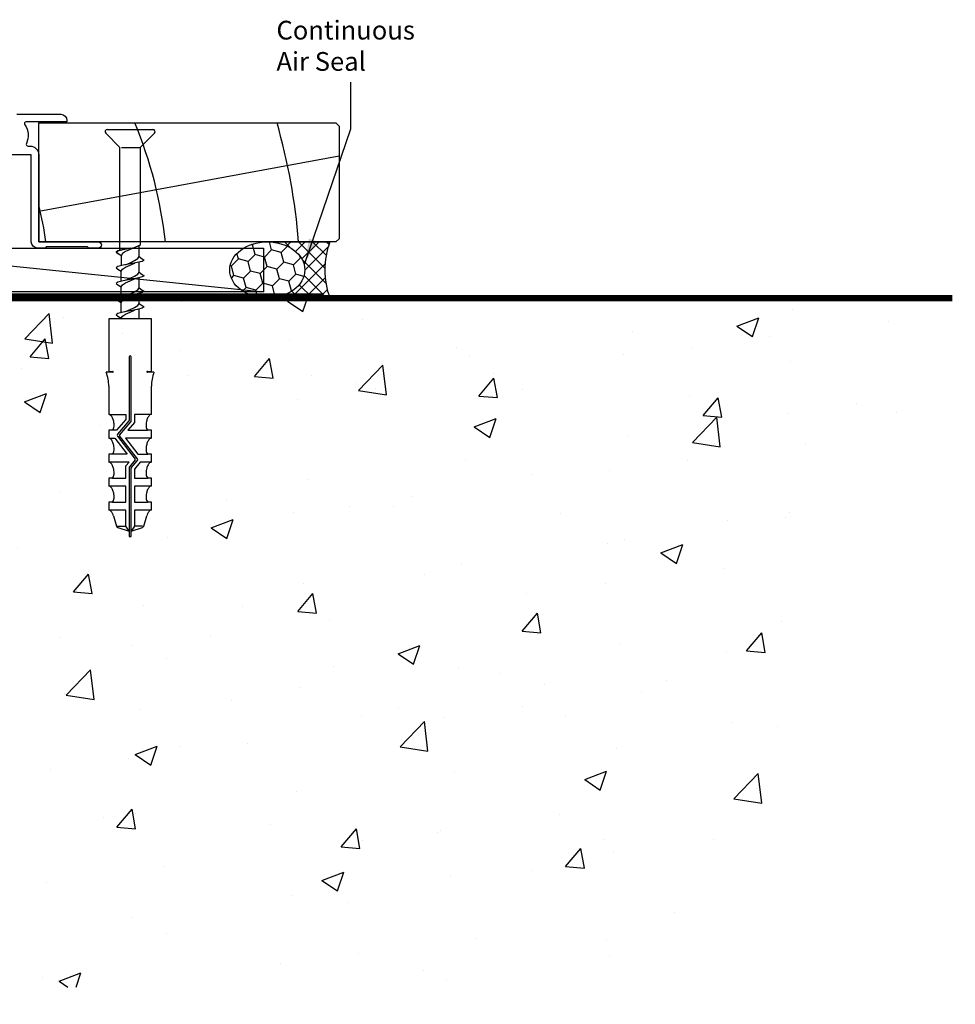
# Model space of a CAD drawing. Units: millimetres. Extents: x -99 to 257, y -333 to 111.
# Drawn here: x 108 to 257, y -116 to 42 of the extents above; entities that cross this region are included whole.
import ezdxf

# ---------------------------------------------------------------- set-up
doc = ezdxf.new("R2010")
doc.units = ezdxf.units.MM
doc.header["$LTSCALE"] = 5
doc.styles.add('Arial', font='arial.ttf')
doc.dimstyles.get("Standard").update_dxf_attribs({"dimtxt": 3, "dimasz": 4, "dimexe": 1, "dimexo": 2, "dimgap": 1, "dimtad": 1, "dimdsep": 46, "dimtxsty": 'Arial', "dimcen": 0.09, "dimazin": 2, "dimtfac": 1, "dimtofl": 0, "dimtmove": 0, "dimatfit": 0, "dimfxl": 0, "dimtolj": 1, "dimtzin": 0, "dimarcsym": 0})

msp = doc.modelspace()

# ---------------------------------------------------------------- hatches: boundary and pattern name
h = msp.add_hatch()
h.set_pattern_fill('HONEY', color=256, scale=0.5, angle=45)
h.set_pattern_definition([(45, (157.5295529249137, -3.5), (0.7116567852815464, 2.655939260119387), [1.5875, -3.175]), (165, (157.5295529249137, -3.5), (-2.655939262812608, -0.7116567752303058), [1.5875, -3.175]), (105, (157.5295529249137, -3.5), (-1.944282477531061, 1.94428248488908), [-3.175, 1.5875])])
edge = h.paths.add_edge_path()
edge.add_ellipse((147.5295529249137, 1.499999999998778), major_axis=(-6, -3.100550119681815e-14), ratio=0.7499999999997963, start_angle=89.9999999999996, end_angle=269.9999999999996)
edge.add_ellipse((147.5295529249137, 1.499999999998778), major_axis=(-6, -3.100550119681815e-14), ratio=0.7499999999997963, start_angle=269.9999999999996, end_angle=449.9999999999995)
h = msp.add_hatch()
h.set_pattern_fill('NET', color=256, scale=0.5, angle=45)
h.set_pattern_definition([(45, (157.5295529249137, -3.5), (-1.122532015133644, 1.122532015133644), []), (135, (157.5295529249137, -3.5), (-1.122532015133644, -1.122532015133644), [])])
edge = h.paths.add_edge_path()
edge.add_line((157.5295529249136, 5.999999999997556), (147.5295529249137, 5.999999999997556))
edge.add_ellipse((147.5295529249137, 1.499999999998778), major_axis=(-6, -3.100550119681815e-14), ratio=0.7499999999997963, start_angle=89.9999999999996, end_angle=269.9999999999996, ccw=False)
edge.add_line((147.5295529249137, -3), (157.5295529249137, -3))
edge.add_arc((169.4384854855585, 1.499999999998808), 12.73077667442083, 159.3000447254192, 200.699955274581, ccw=False)
at = {"linetype": 'Continuous'}
h = msp.add_hatch(dxfattribs=at)
h.set_pattern_fill('AR-CONC', color=256, scale=5, style=0)
h.set_pattern_definition([(49.99999999999999, (2, -3), (35.86300913003767, -3.137606749129755), [3.75, -41.25]), (355, (2, -3), (-6.937566680650001, 37.60960668500059), [3, -33]), (100.45144446, (4.98858405, -3.2614672), (28.9254423363556, 34.47199954843147), [3.187009599999998, -35.05710559999998]), (46.18420000000001, (2, 7), (53.36206653357862, -8.275964039653827), [5.625, -61.875]), (96.63563548999998, (6.44683725, 6.31033465), (46.73309728371142, 48.70593003872752), [4.7805171, -52.58568799999999]), (351.1841639899999, (2, 7), (46.73309725273866, 48.70593001349951), [4.5, -49.50000005]), (21, (7, 4.5), (29.84535260592308, -20.13094453326694), [3.75, -41.25]), (326.0000000000001, (7, 4.5), (12.16576659607909, 36.25750225234265), [3, -33]), (71.45144474, (9.4871127, 2.8224213), (42.01111883649855, 16.12655764031769), [3.1870095, -35.0571056]), (37.50000000000001, (2, -3), (0.6079927658645334, 16.64469269156557), [0, -32.59999999999999, 0, -33.5, 0, -33.125]), (7.499999999999999, (2, -3), (13.15347687210743, 19.72058559411801), [0, -19.1, 0, -31.85, 0, -12.625]), (327.5, (-9.15, -3), (26.69112180862045, -1.127743586718988), [0, -12.5, 0, -39, 0, -51.75]), (317.5, (-14.15, -3), (29.15930846711931, 5.005249116615886), [0, -16.25, 0, -25.9, 0, -36.75])])
h.paths.add_polyline_path([(256.9954352896036, -3), (2.000000000005485, -3), (2.000000000005485, -115.4288560368964), (218.7292923767912, -111.179407909599)])

# ---------------------------------------------------------------- linework, layer by layer
for p, q in [((121.9458799393615, 23.95584128647977), (129.2458799393617, 23.95584128647977)), ((123.9708799393614, 21.08586653964937), (121.6983925659463, 23.35835391306443)), ((129.4933673127769, 23.35835391306443), (127.2208799393616, 21.08586653964903)), ((123.9708799393614, 4.621024119462732), (123.9708799393614, 21.08586653964937)), ((124.2310831939008, 21.08586653964937), (127.1450697309754, 21.08586653964937)), ((127.2208799393616, 21.08586653964903), (127.2208799393616, 5.482561451000834)), ((111.0000000908611, 10.89092224467124), (158.9999999301503, 19.76889534046107)), ((78.41610302237893, 5.000000127289148), (146.9158887392416, -2)), ((123.6473227808467, 4.539174619813934), (124.4708799393618, 4.747507953147419)), ((124.4708799393618, 4.747507953147419), (123.6473227808467, 4.539174619813934)), ((124.4708799393618, 4.747507953147419), (125.5958799393618, 4.955841286480677)), ((125.5958799393618, 4.955841286480677), (124.4708799393618, 4.747507953147419)), ((124.8428383090511, 4.816389132719451), (124.883379939362, 4.841411617582366)), ((125.5958799393616, 4.748345499893617), (124.8833799393622, 4.426420044408019)), ((127.2208799393616, 5.482561451000834), (125.5958799393616, 4.748345499893617)), ((125.5958799393618, 4.955841286480677), (126.3740669125394, 5.099949985217222)), ((126.308379939361, 5.07027095537876), (126.3489215696725, 5.095293440241903)), ((127.0208799393616, 3.629113439524417), (127.0208799393616, 5.392196410864585)), ((123.3458799393618, 4.330841286480677), (123.6473227808467, 4.539174619813934)), ((123.6473227808467, 4.539174619813934), (123.3458799393618, 4.330841286480677)), ((123.6473227808467, 4.122507953147419), (123.3458799393618, 4.330841286480677)), ((123.3458799393618, 4.330841286480677), (123.6473227808467, 4.122507953147419)), ((124.1708799393617, 3.78256913343705), (123.6473227808467, 4.122507953147419)), ((124.3617937389693, 4.104494588922535), (124.1708799393617, 3.78256913343705)), ((124.1708799393617, 3.78256913343705), (124.1708799393617, 2.17161765293713)), ((124.8833799393622, 4.426420044408019), (124.3617937389693, 4.104494588922535)), ((126.308379939361, 2.985262528553108), (126.8299661397539, 3.307187984038592)), ((126.8299661397539, 3.307187984038592), (127.0208799393616, 3.629113439524417)), ((127.0208799393616, 3.629113439524417), (127.5444370978767, 3.289174619813934)), ((127.5444370978767, 3.289174619813934), (127.8458799393618, 3.080841286480677)), ((123.6473227808467, 2.039174619813934), (123.3458799393618, 1.830841286480677)), ((123.3458799393618, 1.830841286480677), (123.6473227808467, 1.622507953147419)), ((124.4708799393618, 2.247507953147419), (123.6473227808467, 2.039174619813934)), ((123.6473227808467, 1.622507953147419), (124.1708799393617, 1.28256913343705)), ((124.1708799393617, 1.28256913343705), (124.3617937389693, 1.604494588922535)), ((124.3617937389693, 1.604494588922535), (124.8833799393622, 1.926420044408019)), ((125.5958799393618, 2.455841286480677), (124.4708799393618, 2.247507953147419)), ((124.8428383090511, 2.316389132719451), (124.883379939362, 2.341411617582366)), ((124.883379939362, 2.341411617582366), (125.5958799393616, 2.663337073067737)), ((124.8833799393622, 1.926420044408019), (125.5958799393616, 2.248345499893617)), ((125.5958799393616, 2.663337073067737), (126.308379939361, 2.985262528553108)), ((126.7208799393618, 2.664174619813934), (125.5958799393618, 2.455841286480677)), ((125.5958799393616, 2.248345499893617), (126.308379939361, 2.57027095537876)), ((126.308379939361, 2.57027095537876), (126.3489215696725, 2.595293440241903)), ((127.5444370978767, 2.872507953147419), (126.7208799393618, 2.664174619813934)), ((127.0208799393616, 1.129113439524417), (127.0208799393616, 2.740064920024111)), ((127.8458799393618, 3.080841286480677), (127.5444370978767, 2.872507953147419)), ((124.1708799393617, -0.3283823470629841), (124.1708799393617, 1.282569133437278)), ((124.883379939362, -0.1585883824176335), (125.5958799393616, 0.163337073067737)), ((125.5958799393616, 0.163337073067737), (126.308379939361, 0.4852625285531076)), ((126.7208799393618, 0.1641746198139344), (125.5958799393618, -0.0441587135193231)), ((125.5958799393616, -0.2516545001063832), (126.308379939361, 0.07027095537875994)), ((126.308379939361, 0.4852625285531076), (126.8299661397539, 0.8071879840385918)), ((126.308379939361, 0.07027095537875994), (126.3489215696725, 0.09529344024190323)), ((127.5444370978767, 0.3725079531474194), (126.7208799393618, 0.1641746198139344)), ((126.8299661397539, 0.8071879840385918), (127.0208799393616, 1.129113439524417)), ((127.0208799393616, 1.129113439524417), (127.5444370978767, 0.7891746198139344)), ((127.0208799393616, -1.370886560475583), (127.0208799393616, 0.2400649200241105)), ((127.5444370978767, 0.7891746198139344), (127.8458799393618, 0.5808412864806769)), ((127.8458799393618, 0.5808412864806769), (127.5444370978767, 0.3725079531474194)), ((123.6473227808467, -0.4608253801860656), (123.3458799393618, -0.6691587135193231)), ((123.3458799393618, -0.6691587135193231), (123.6473227808467, -0.8774920468525806)), ((124.4708799393618, -0.2524920468525806), (123.6473227808467, -0.4608253801860656)), ((123.6473227808467, -0.8774920468525806), (124.1708799393617, -1.21743086656295)), ((124.1708799393617, -1.21743086656295), (124.3617937389693, -0.8955054110774654)), ((124.1708799393617, -2.828382347062984), (124.1708799393617, -1.217430866562722)), ((124.3617937389693, -0.8955054110774654), (124.8833799393622, -0.5735799555919812)), ((125.5958799393618, -0.0441587135193231), (124.4708799393618, -0.2524920468525806)), ((124.8428383090511, -0.1836108672805494), (124.883379939362, -0.1585883824176335)), ((124.8833799393622, -0.5735799555919812), (125.5958799393616, -0.2516545001063832)), ((126.8299661397539, -1.692812015961408), (127.0208799393616, -1.370886560475583)), ((127.0208799393616, -1.370886560475583), (127.5444370978767, -1.710825380186066)), ((123.6473227808467, -2.960825380186066), (123.3458799393618, -3.169158713519323)), ((124.4708799393618, -2.752492046852581), (123.6473227808467, -2.960825380186066)), ((124.3617937389693, -3.395505411077465), (124.8833799393622, -3.073579955591981)), ((125.5958799393618, -2.544158713519323), (124.4708799393618, -2.752492046852581)), ((124.8428383090511, -2.683610867280549), (124.883379939362, -2.658588382417634)), ((124.883379939362, -2.658588382417634), (125.5958799393616, -2.336662926932263)), ((124.8833799393622, -3.073579955591981), (125.5958799393616, -2.751654500106383)), ((125.5958799393616, -2.336662926932263), (126.308379939361, -2.014737471446892)), ((126.7208799393618, -2.335825380186066), (125.5958799393618, -2.544158713519323)), ((125.5958799393616, -2.751654500106383), (126.308379939361, -2.42972904462124)), ((126.308379939361, -2.014737471446892), (126.8299661397539, -1.692812015961408)), ((126.308379939361, -2.42972904462124), (126.3489215696725, -2.404706559758097)), ((127.5444370978767, -2.127492046852581), (126.7208799393618, -2.335825380186066)), ((127.0208799393616, -3.870886560475583), (127.0208799393616, -2.259935079975889)), ((127.5444370978767, -1.710825380186066), (127.8458799393618, -1.919158713519323)), ((127.8458799393618, -1.919158713519323), (127.5444370978767, -2.127492046852581)), ((123.3458799393618, -3.169158713519323), (123.6473227808467, -3.377492046852581)), ((123.6473227808467, -3.377492046852581), (124.1708799393617, -3.71743086656295)), ((124.1708799393617, -3.71743086656295), (124.3617937389693, -3.395505411077465)), ((124.1708799393617, -5.328382347062984), (124.1708799393617, -3.717430866562722)), ((125.5958799393616, -4.836662926932263), (126.308379939361, -4.514737471446892)), ((126.308379939361, -4.514737471446892), (126.8299661397539, -4.192812015961408)), ((127.5444370978767, -4.627492046852581), (126.7208799393618, -4.835825380186066)), ((126.8299661397539, -4.192812015961408), (127.0208799393616, -3.870886560475583)), ((127.0208799393616, -3.870886560475583), (127.5444370978767, -4.210825380186066)), ((127.5444370978767, -4.210825380186066), (127.8458799393618, -4.419158713519323)), ((127.8458799393618, -4.419158713519323), (127.5444370978767, -4.627492046852581)), ((122.1958799393615, -6.294158713519323), (122.1958799393615, -14.7165418282093)), ((128.9958799393615, -6.294158713519323), (122.1958799393615, -6.294158713519323)), ((123.6473227808467, -5.460825380186066), (123.3458799393618, -5.669158713519323)), ((123.3458799393618, -5.669158713519323), (123.6473227808467, -5.877492046852581)), ((124.4708799393618, -5.252492046852581), (123.6473227808467, -5.460825380186066)), ((123.6473227808467, -5.877492046852581), (124.1708799393617, -6.21743086656295)), ((124.1708799393617, -6.21743086656295), (124.3617937389693, -5.895505411077465)), ((124.1708799393617, -6.294158713519323), (124.1708799393617, -6.217430866562722)), ((124.3617937389693, -5.895505411077465), (124.8833799393622, -5.573579955591981)), ((125.5958799393618, -5.044158713519323), (124.4708799393618, -5.252492046852581)), ((124.8428383090511, -5.183610867280549), (124.883379939362, -5.158588382417634)), ((124.883379939362, -5.158588382417634), (125.5958799393616, -4.836662926932263)), ((124.8833799393622, -5.573579955591981), (125.5958799393616, -5.251654500106383)), ((126.7208799393618, -4.835825380186066), (125.5958799393618, -5.044158713519323)), ((125.5958799393616, -5.251654500106383), (126.308379939361, -4.92972904462124)), ((126.308379939361, -4.92972904462124), (126.3489215696725, -4.904706559758097)), ((127.0208799393616, -6.294158713519323), (127.0208799393616, -4.759935079975889)), ((128.9958799393615, -14.7165418282093), (128.9958799393615, -6.294158713519323)), ((125.4258799393615, -12.4185924134963), (125.4258799393615, -22.57212656868217)), ((125.7658799393617, -22.63465868898061), (125.7658799393617, -12.4185924134963)), ((122.8393905017218, -14.86136990808723), (121.7839222963362, -14.86136990808723)), ((122.1958799393615, -14.7165418282093), (122.8393905017218, -14.7165418282093)), ((128.3523693770015, -14.7165418282093), (128.9958799393615, -14.7165418282093)), ((129.407837582387, -14.86136990808723), (128.3523693770015, -14.86136990808723)), ((122.1958799393615, -17.08509894419103), (122.1958799393615, -21.59415871351928)), ((128.9958799393615, -20.3191587135193), (128.9958799393617, -17.08509894419103)), ((128.9958799393615, -21.59415871351928), (128.9958799393615, -20.3191587135193)), ((122.2668618844821, -21.59415871351928), (124.9158799393615, -21.59415871351928)), ((124.9158799393615, -21.59415871351928), (124.9158799393615, -22.41579626793646)), ((128.9289880916143, -21.59415871351928), (126.2758799393617, -21.59415871351928)), ((126.2758799393617, -21.59415871351928), (126.2758799393617, -22.91605323032297)), ((124.9158799393615, -22.41579626793646), (123.4454130129823, -24.14415871351923)), ((125.4056196577067, -22.62720622798213), (123.5715021842971, -24.78299749738119)), ((123.919761336962, -24.89835406686859), (125.7050990943967, -22.79989766688038)), ((126.2758799393617, -22.91605323032297), (125.2310247356627, -24.14415871351923)), ((122.1958799393615, -24.14415871351923), (122.1958799393615, -25.41915871351932)), ((122.7614640558464, -24.14415871351923), (122.1958799393615, -24.14415871351923)), ((123.4454130129823, -24.14415871351923), (122.7803990541191, -24.14415871351923)), ((123.5638749826024, -25.1040666657924), (126.4019981393497, -28.78027868389279)), ((126.7553420931443, -28.68158914110609), (123.917218936397, -25.0053771230057)), ((125.2310247356627, -24.14415871351923), (128.3976151005944, -24.14415871351923)), ((128.9958799393615, -24.14415871351923), (128.4302958228769, -24.14415871351923)), ((128.9958799393615, -25.41915871351921), (128.9958799393615, -24.14415871351923)), ((122.2430383563993, -25.41915871351932), (123.1628315974975, -25.41915871351932)), ((123.1628315974975, -25.41915871351932), (125.1314922770426, -27.96915871351928)), ((128.9836591893514, -25.41915871351932), (124.8809701144278, -25.41915871351932)), ((124.8809701144278, -25.41915871351932), (126.8496307939729, -27.96915871351928)), ((122.1958799393615, -27.96915871351928), (122.1958799393615, -29.24415871351925)), ((122.7614640558464, -27.96915871351928), (122.1958799393615, -27.96915871351928)), ((125.1314922770426, -27.96915871351928), (122.775379128176, -27.96915871351928)), ((126.8496307939729, -27.96915871351928), (128.4243499718003, -27.96915871351928)), ((128.9958799393615, -27.96915871351928), (128.4302958228769, -27.96915871351928)), ((128.9958799393615, -29.24415871351937), (128.9958799393615, -27.96915871351928)), ((125.4262423524865, -29.24415871351925), (122.2463739270313, -29.24415871351925)), ((124.9158799393615, -29.84403023232596), (125.4262423524865, -29.24415871351925)), ((124.9158799393615, -31.79415871351932), (124.9158799393615, -29.84403023232596)), ((126.3994557387846, -28.8873017400299), (125.4866607843265, -29.96018579576855)), ((125.7861402210165, -30.13287723466681), (126.7477148914495, -29.0026583095173)), ((127.211854075167, -29.24415871351925), (126.2758799393614, -30.34428719471259)), ((128.9563068297087, -29.24415871351925), (127.211854075167, -29.24415871351925)), ((125.4258799393615, -30.12542477366844), (125.4258799393615, -40.28745700858224)), ((125.7658799393617, -40.28745700858224), (125.7658799393617, -30.18795689396677)), ((126.2758799393614, -30.34428719471259), (126.2758799393614, -31.79415871351932)), ((122.1958799393615, -31.79415871351932), (122.1958799393615, -33.0691587135193)), ((122.7614640558464, -31.79415871351932), (122.1958799393615, -31.79415871351932)), ((122.7739447712686, -31.79415871351932), (124.9158799393615, -31.79415871351932)), ((126.2758799393614, -31.79415871351932), (128.3923441139441, -31.79415871351932)), ((128.9958799393615, -31.79415871351932), (128.4302958228769, -31.79415871351932)), ((128.9958799393615, -33.0691587135193), (128.9958799393615, -31.79415871351932)), ((124.9158799393615, -33.0691587135193), (122.2476008049201, -33.0691587135193)), ((124.9158799393615, -35.61915871351925), (124.9158799393615, -33.0691587135193)), ((128.9064354130085, -33.0691587135193), (126.2758799393614, -33.0691587135193)), ((126.2758799393614, -33.0691587135193), (126.2758799393617, -35.61915871351925)), ((122.1958799393615, -35.61915871351925), (122.1958799393615, -36.89415871351923)), ((122.7614640558464, -35.61915871351925), (122.1958799393615, -35.61915871351925)), ((122.7787735638679, -35.61915871351925), (124.9158799393615, -35.61915871351925)), ((126.2758799393617, -35.61915871351925), (128.3984638396808, -35.61915871351925)), ((128.9958799393615, -35.61915871351925), (128.4302958228769, -35.61915871351925)), ((128.9958799393615, -36.89415871351923), (128.9958799393615, -35.61915871351925)), ((124.9158799393615, -36.89415871351923), (122.2836315624905, -36.89415871351923)), ((124.9158799393615, -39.44859241349627), (124.9158799393615, -36.89415871351923)), ((128.8867562814606, -36.89415871351923), (126.2758799393617, -36.89415871351923)), ((126.2758799393617, -36.89415871351923), (126.2758799393617, -39.44859241349627)), ((122.9325641987896, -37.84006148915421), (123.4206420244455, -39.44859241349627)), ((127.7711178542777, -39.44859241349627), (128.2591956799336, -37.84006148915466)), ((123.5965750272037, -39.44859241349627), (124.9158799393615, -39.44859241349627)), ((123.6342971228542, -39.67099947299505), (125.4258799393615, -40.29415871351932)), ((125.4218378322935, -40.28745700858224), (124.9158799393615, -39.44859241349627)), ((125.4258799393615, -40.28745700858224), (125.4218378322935, -40.28745700858224)), ((125.4258799393615, -40.29415871351932), (125.4258799393615, -41.14415871351923)), ((125.7658799393617, -40.29415871351932), (127.557462755869, -39.67099947299505)), ((125.768901795128, -40.28914855783376), (125.7658799393617, -40.28745700858224)), ((125.7658799393617, -41.14415871351923), (125.7658799393617, -40.29415871351932)), ((126.2758799393617, -39.44859241349627), (125.768901795128, -40.28914855783376)), ((127.5951848515195, -39.44859241349627), (126.2758799393617, -39.44859241349627)), ((125.4258799393615, -41.14415871351923), (125.7658799393617, -41.14415871351923))]:
    msp.add_line(p, q)
at = {"lineweight": -3}
for p, q in [((147.5295529249136, 5.999999999997556), (157.5295529249136, 5.999999999997556)), ((147.5295529249137, -3), (157.5295529249137, -3))]:
    msp.add_line(p, q, dxfattribs=at)
msp.add_lwpolyline([(107.5000000908614, 26.40000012725634), (114.5000000908687, 26.40000012725634, -0.414213562373095), (115.5000000908687, 25.40000012725634), (115.5000000908687, 25.20000012725561), (108.9981476012801, 25.20000012726289, 0.6077269027166258), (108.7528614638033, 24.72727285447238, -0.2691440633633205), (109.0166460536531, 21.72727285428684, 0.5492020355930339), (109.288310647975, 21.30000012783942), (109.60000009086, 21.30000012784715, -0.414213562373095), (111.0000000908614, 19.90000012784569), (111.0000000908614, 6.000000127258524), (120.5000000908469, 6.000000127251248, -0.9999999999999999), (120.5000000908469, 5.000000127251248), (119.0000000908487, 5.000000127251248), (118.800000090848, 5.200000127251975), (112.2000000908494, 5.200000127255613), (112.0000000908487, 5.000000127251248), (110.8000000908589, 5.000000127258524, -0.4142135623725622), (109.8000000908607, 6.000000127258524), (109.8000000908643, 19.90000012784569), (102.8000000908689, 19.90000012784206)], format="xyb")
for points in [[(137.3999999301499, 5.999999999997487), (111.0000000908608, 6.000000000020748), (111.000000090862, 25.00000000000301), (158.4999999301503, 24.99999999999385), (158.9999999301503, 24.49999999999385), (158.9999999301485, 6.499999999992937), (158.4999999301485, 5.999999999992937), (148.9999999301494, 5.999999999992939), (148.9999999301494, 5.999999999992939), (137.3999999301499, 5.999999999997487)], [(78.41610302237893, 5.000000127289148), (146.9158887392416, 5.000000127289148), (146.9158887392416, -2), (78.41610302237895, -2)]]:
    msp.add_lwpolyline(points, close=True)
at = {"lineweight": -3, "const_width": 0.5}
msp.add_lwpolyline([(156.2576541057983, -2.5), (5.456968210637569e-12, -2.5), (5.456968210637569e-12, -57.5)], dxfattribs=at)
at = {"const_width": 1}
msp.add_lwpolyline([(2.000000000005457, -115.4288560368964), (2.000000000005457, -3), (256.9954352896036, -3)], dxfattribs=at)
for centre, radius, start, end in [((121.9458799393615, 23.60584128647974), 0.3499999999999465, 90, 225.0000000000132), ((61.09526983954349, -1.926227167495428), 70.60535943222368, 6.445667898546308, 22.41809651419074), ((129.2458799393617, 23.60584128647974), 0.3500000000000227, 314.9999999999868, 90), ((54.8530652445783, -1.921574297094368), 97.99711760219868, 4.636549845856796, 15.94521081773204), ((55.78069282426934, -1.931577235782016), 56.92039600384132, 8.009950734976417, 14.04283271468493), ((125.5958799393616, -12.41859241349641), 0.1700000000000728, 90, 179.9999999999617), ((125.5958799393616, -12.41859241349641), 0.1700000000000728, 3.826843392736903e-11, 90), ((115.2498145556283, -17.22187134587091), 6.947411820596046, 1.128044206841827, 19.86268054479219), ((122.839390501722, -14.78895586814826), 0.07241403993896256, 0, 90.00000000017991), ((122.8393905017218, -14.78895586814826), 0.07241403993907625, 270, 0), ((128.3523693770013, -14.78895586814826), 0.07241403993884887, 89.99999999982006, 180), ((128.3523693770015, -14.78895586814826), 0.07241403993896256, 180, 270), ((135.9419453230949, -17.22187134587091), 6.94741182059605, 160.1373194552078, 178.8719557931582), ((122.1958799393615, -22.00534957902471), 0.4111908655054322, 47.01638696750561, 90), ((121.5338742326299, -22.71567098149524), 1.38217389859769, 23.96248897456578, 47.01638696748993), ((129.6578856460933, -22.71567098149524), 1.382173898597678, 132.9836130325101, 156.0375110254342), ((128.9958799393615, -22.00534957902448), 0.4111908655051597, 90, 132.9836130324925), ((122.060072328568, -23.44904299555526), 0.9874898563809625, 315.2574898016613, 356.6551420362472), ((120.4616557801401, -23.19221251593547), 2.555521350934889, 10.43106866780964, 23.96248897457818), ((118.7535901617428, -23.50665871351987), 4.292289777618857, 7.531553485705607e-12, 10.4310686678195), ((125.3408799393615, -22.57212656868228), 0.08500000000003638, 319.6093219059752, 7.653686785473807e-11), ((125.5108799393616, -22.63465868898027), 0.2550000000001001, 319.6093219058112, 359.9999999999233), ((132.4381697169804, -23.50665871351987), 4.292289777618862, 169.5689313321805, 179.9999999999925), ((129.1316875501553, -23.44904299555526), 0.9874898563808916, 183.3448579637527, 224.7425101983387), ((130.7301040985831, -23.19221251593547), 2.555521350934894, 156.0375110254218, 169.5689313321903), ((123.7657213393323, -24.94823647528108), 0.2549999999999528, 139.6093219058502, 217.668994842632), ((123.9845010553072, -24.95343372616867), 0.08500000000014822, 139.6093219058583, 217.6689948424668), ((122.1958799393617, -25.83034957902476), 0.4111908655054322, 47.01638696753989, 90.00000000003172), ((121.5338742326294, -26.54067098149528), 1.382173898598083, 23.96248897455813, 47.0163869674797), ((120.4616557801406, -27.01721251593551), 2.555521350934474, 10.43106866781399, 23.96248897458219), ((118.7535901617428, -27.33165871351991), 4.292289777618877, 9.159997482614928e-12, 10.43106866782109), ((132.4381697169804, -27.33165871351991), 4.292289777618862, 169.5689313321789, 179.9999999999908), ((130.7301040985827, -27.01721251593551), 2.555521350934467, 156.0375110254178, 169.568931332186), ((129.6578856460938, -26.54067098149528), 1.382173898598094, 132.9836130325203, 156.0375110254419), ((128.9958799393617, -25.83034957902441), 0.4111908655053146, 90.00000000003172, 132.9836130325157), ((122.060072328568, -27.27404299555519), 0.9874898563809625, 315.2574898016565, 356.6551420362472), ((129.1316875501553, -27.27404299555519), 0.9874898563809716, 183.3448579637527, 224.7425101983435), ((122.1958799393615, -29.65534957902469), 0.4111908655054322, 47.01638696750561, 90), ((121.5338742326294, -30.36567098149533), 1.382173898598083, 23.96248897455813, 47.0163869674797), ((120.4616557801406, -30.84221251593556), 2.555521350934474, 10.43106866781399, 23.96248897458219), ((126.3347160204394, -28.83222208072982), 0.08500000000014822, 319.6093219058583, 37.66899484246684), ((126.5534957364144, -28.83741933161753), 0.254999999999879, 319.6093219058699, 37.66899484265218), ((130.7301040985827, -30.84221251593556), 2.555521350934467, 156.0375110254178, 169.568931332186), ((129.6578856460938, -30.36567098149533), 1.382173898598094, 132.9836130325203, 156.0375110254419), ((128.9958799393613, -29.65534957902457), 0.4111908655050878, 89.99999999996825, 132.9836130324588), ((122.060072328568, -31.09904299555524), 0.9874898563809625, 315.2574898016565, 356.6551420362472), ((118.7535901617428, -31.15665871351996), 4.292289777618877, 9.159997482614928e-12, 10.43106866782109), ((125.6808799393616, -30.12542477366867), 0.2550000000001001, 139.6093219058113, 179.9999999999489), ((125.8508799393617, -30.18795689396666), 0.08500000000003638, 139.6093219059752, 180.0000000000765), ((132.4381697169804, -31.15665871351996), 4.292289777618862, 169.5689313321789, 179.9999999999908), ((129.1316875501553, -31.09904299555524), 0.9874898563809716, 183.3448579637527, 224.7425101983435), ((122.1958799393615, -33.48034957902473), 0.4111908655054322, 47.01638696750561, 90), ((121.5338742326299, -34.19067098149537), 1.382173898597773, 23.96248897456998, 47.01638696749323), ((120.4616557801401, -34.6672125159356), 2.555521350934935, 10.43106866781219, 23.96248897458037), ((118.7535901617428, -34.98165871352001), 4.292289777618877, 9.159997482614928e-12, 10.43106866782109), ((132.4381697169804, -34.98165871352001), 4.292289777618862, 169.5689313321789, 179.9999999999908), ((130.7301040985831, -34.6672125159356), 2.555521350934915, 156.0375110254196, 169.5689313321878), ((129.6578856460933, -34.19067098149537), 1.382173898597724, 132.9836130325068, 156.03751102543), ((128.9958799393617, -33.48034957902451), 0.4111908655053146, 90.00000000003172, 132.9836130325157), ((122.060072328568, -34.92404299555517), 0.9874898563809691, 315.2574898016565, 356.6551420362408), ((129.1316875501553, -34.92404299555517), 0.9874898563809716, 183.3448579637592, 224.7425101983435), ((122.1958799393615, -37.30534957902466), 0.4111908655054322, 47.01638696750561, 90), ((121.5338742326294, -38.0156709814953), 1.382173898598083, 23.96248897455813, 47.0163869674797), ((120.4616557801428, -38.49221251593565), 2.555521350932442, 14.78501851298767, 23.96248897460551), ((130.7301040985829, -38.49221251593451), 2.555521350934469, 156.0375110254426, 165.2149814870611), ((129.6578856460938, -38.01567098149587), 1.382173898598532, 132.9836130325045, 156.0375110254242), ((128.9958799393615, -37.30534957902444), 0.4111908655051597, 90, 132.9836130324925), ((123.7459941353343, -39.34987056211514), 0.3399999999999176, 196.8794133087568, 250.8209919741623), ((127.4457657433889, -39.34987056211514), 0.3399999999998566, 289.1790080258377, 343.1205866912432)]:
    msp.add_arc(centre, radius, start, end)
at = {"lineweight": -3}
msp.add_arc((169.4384854855585, 1.499999999998809), 12.73077667442083, 159.3000447254195, 200.6999552745804, dxfattribs=at)
msp.add_ellipse((147.5295529249137, 1.499999999998778), major_axis=(-6, -3.100550119681815e-14), ratio=0.7499999999997963, dxfattribs=at)

# ---------------------------------------------------------------- texts
at = {"insert": (148.9918501583771, 32.40707256023189), "char_height": 2.999999999999999, "width": 20.40520826285673, "attachment_point": 7, "style": 'Arial'}
msp.add_mtext('Continuous Air Seal', dxfattribs=at)

# ---------------------------------------------------------------- leaders
msp.add_leader([(153.5154905607035, 2.520685193693801), (160.8530800200379, 24.0655671066412), (160.8530800200379, 31.51920099641939)], dimstyle='Standard')

doc.saveas('drawing.dxf')
